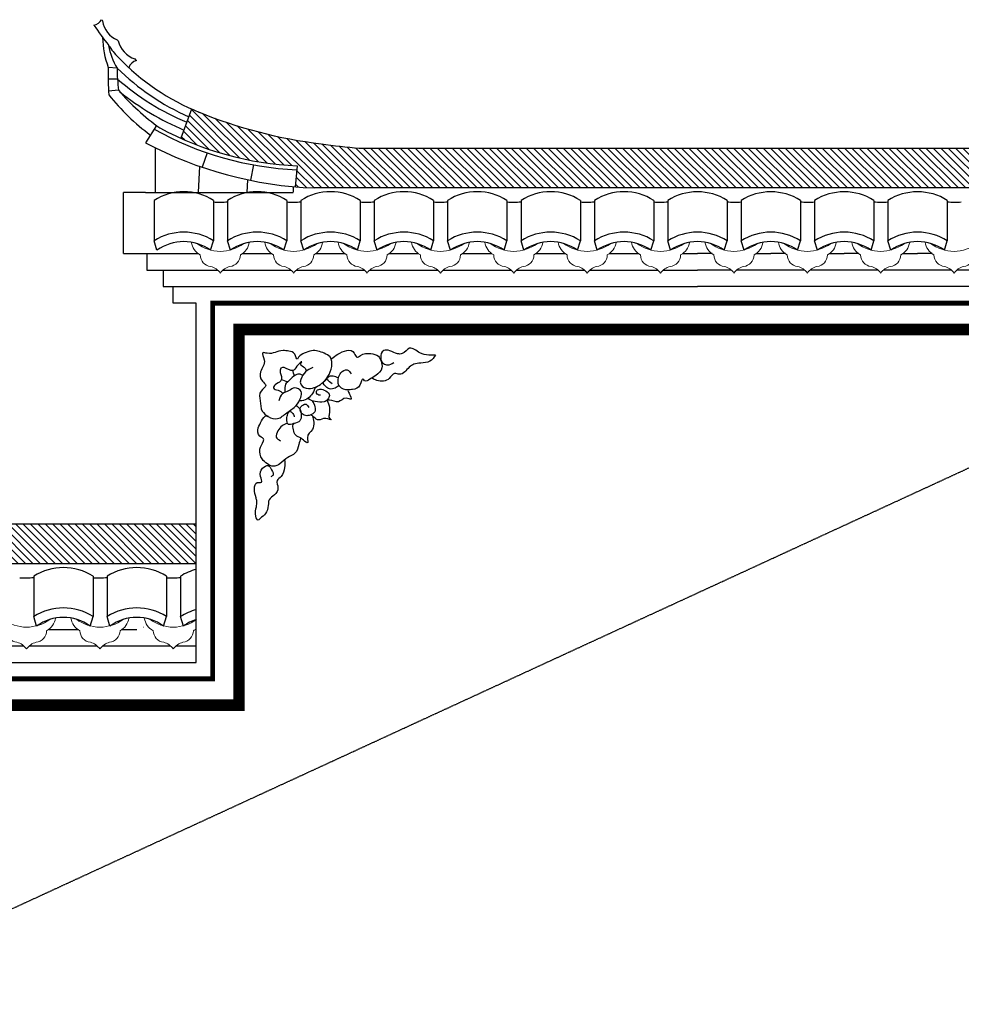
# Model space of a CAD drawing. Extents: x -101158 to 161905, y -149058 to 205723.
# Drawn here: x 72081 to 74936, y -121483 to -118496 of the extents above; entities that cross this region are included whole.
import ezdxf

# ---------------------------------------------------------------- set-up
doc = ezdxf.new("R2010")
doc.units = 0
doc.header["$LTSCALE"] = 10
doc.header["$MEASUREMENT"] = 0
doc.linetypes.add('DASH', pattern=[0.35, 0.25, -0.1])
doc.layers.add('面积指标', color=1, linetype='Continuous', lineweight=13)

# ---------------------------------------------------------------- blocks, each defined once
blk = doc.blocks.new('ERQ34')
for points in [[(55250.62036083264, -75533.26082102378), (55233.66725179046, -75543.49984970436), (55222.93140564471, -75561.0622606476), (55221.69713622511, -75570.09990169742), (55235.54249852522, -75581.70542774355), (55254.25959921454, -75580.4179761554), (55268.30272844389, -75573.2632151497), (55275.6218185921, -75567.05164782483), (55285.76260729916, -75554.75760911725), (55294.82274306255, -75531.24182479543), (55291.16230894492, -75508.84136311233), (55277.40523657231, -75500.23403973339), (55247.97347679338, -75494.32720987019), (55230.88793834589, -75500.0689327961), (55217.66059864574, -75509.45083278549), (55214.79476061867, -75514.0342010952), (55208.44507239627, -75502.21351691119), (55194.73214586346, -75495.10529801369), (55181.1957928297, -75493.99348306262), (55162.56697976952, -75498.2791397658), (55144.62151638713, -75500.29462447076), (55134.08343078935, -75499.09674696345), (55137.56728504717, -75515.5008032977), (55128.63958099946, -75543.51389092876), (55133.02750834115, -75565.14328752842), (55140.83218762033, -75575.4218366571), (55129.96390975767, -75588.48694428988), (55127.62780440188, -75611.05953596672), (55132.83151083749, -75634.91606630954), (55146.72101492338, -75648.02069299528), (55168.6129652044, -75652.6435817591), (55189.97518458557, -75639.2772534322), (55211.97660549671, -75622.14165105898), (55222.66830986391, -75603.08013947848), (55223.77014758353, -75589.54519511579), (55208.51394237318, -75580.9809061622), (55195.19831097055, -75587.36459719963), (55179.65605297917, -75594.56239646036), (55171.14683518389, -75611.31070546627)], [(55295.02050362016, -75512.48153633522), (55308.97534291716, -75502.32857265754), (55347.3073080402, -75499.87372276885), (55353.44258856642, -75509.3041830549), (55361.57746417412, -75505.31975088039), (55386.20281848267, -75500.86197045865), (55403.64150797265, -75507.11305927223), (55409.99119619745, -75518.93374345863), (55411.93177407726, -75533.88172729505), (55397.47016265557, -75552.30127076403), (55383.47118157158, -75560.95513381051), (55371.56639715368, -75564.29759159355), (55367.7082024748, -75560.65741837188), (55360.60982935871, -75574.36449655434), (55343.65672668814, -75584.6035266337), (55332.43529371695, -75585.67581868762), (55314.22496285037, -75578.69669292873), (55310.23433646186, -75570.55921639416), (55310.6086768805, -75557.79533327918), (55316.25205893622, -75545.6303901484), (55331.06682317537, -75539.20366468444), (55340.3264912058, -75547.94008120318)], [(55537.10858190043, -75504.78230637478), (55521.3456028049, -75504.48459092769), (55500.18115034574, -75499.09063220043), (55476.61349196977, -75488.5143676283), (55458.97703555298, -75501.02356586892), (55448.48309810175, -75501.32479040363), (55430.27276723878, -75494.34566463868), (55416.00892274513, -75494.00492104983), (55408.99883548319, -75510.71019808186), (55415.39266955505, -75524.02998674243), (55425.24740140058, -75527.49803241948), (55439.33467241329, -75521.84237204619)], [(55235.84973837202, -75541.18664712015), (55231.90325377651, -75534.54827121316), (55222.6435857437, -75525.81185469683), (55224.73778239894, -75520.50044944182), (55213.78121460276, -75530.56735440623), (55204.32378194629, -75540.59122251556), (55193.74155456875, -75537.89424436982), (55176.39114863707, -75534.64135682225), (55174.29695428255, -75539.95275965112), (55177.86909617556, -75559.3550210968), (55175.77490181859, -75564.66642391362), (55162.54756211243, -75574.04832390662), (55158.99837033916, -75580.90186037759), (55169.66888764782, -75586.59704119898), (55175.75371245571, -75589.42311875726), (55181.88268133927, -75593.7482945182)], [(55537.10858190043, -75504.78230637478), (55524.01367391235, -75518.66150967464), (55502.3865893429, -75523.03322510191), (55486.71189787173, -75525.73371476986), (55475.66704245119, -75532.80241461925), (55452.89398016583, -75549.20998003994), (55441.58425725146, -75547.28406942547), (55429.17269664283, -75558.89310316044), (55400.04994612904, -75563.47998440074), (55388.65193559753, -75558.55586866885)], [(55207.71934858211, -75553.99707372759), (55204.27963380215, -75539.09212047115)], [(55192.35366407777, -75567.19127694203), (55177.18574472763, -75561.62518681504)], [(55227.93558210436, -75552.66658771891), (55221.07911768881, -75549.11247948924), (55210.62932608701, -75550.91280850052), (55195.26364388577, -75564.10700927196), (55187.26119998169, -75572.5887447581), (55185.47601259519, -75588.39386112025), (55185.56430252751, -75591.39206378741)], [(55311.86590100684, -75575.01348527928), (55303.04767164808, -75581.2680856247), (55289.59961261029, -75583.1544771874), (55281.9715068133, -75578.87233201243), (55275.66596267738, -75568.55074602267), (55282.94091104945, -75560.84007806296)], [(55310.6086768805, -75557.79533327918), (55298.48317081219, -75553.64228507857), (55288.7608706727, -75554.67154272042), (55283.66840658025, -75560.06901053528)], [(55296.01463604625, -75571.71757100555), (55283.71255243089, -75561.56811500827)], [(55257.21372717755, -75578.8328105165), (55250.15949813226, -75594.03898690647), (55239.9745676539, -75604.8339249744), (55225.15980341954, -75611.26065043356), (55220.66240314823, -75611.38974740793)], [(55268.28153907737, -75598.01990998973), (55262.24085605042, -75596.69293307107), (55259.02186697366, -75589.28348963885), (55267.11260080281, -75583.79995682713), (55280.7372414706, -75587.9099768932), (55289.3135580531, -75598.91655913024), (55285.80851850326, -75607.26920147898), (55276.99028913851, -75613.5238018232), (55255.9582683914, -75612.62714640636), (55243.06112501736, -75607.74606509981), (55239.20293034454, -75604.10589186968)], [(55332.47943549068, -75587.17491932966), (55336.47006594406, -75595.31239971201), (55339.82148673408, -75607.21914644624), (55328.51176382697, -75605.29323582936), (55310.74287800126, -75613.30512832617), (55289.62256732306, -75609.41027023371), (55283.62603421762, -75609.5824016274)], [(55249.14594805631, -75610.57213637453), (55255.58392798002, -75625.39102951411), (55255.16544172039, -75636.65580814166), (55244.89222360194, -75644.452541103), (55233.67079062472, -75645.52483316057), (55223.72777114758, -75639.05858237094), (55221.87548319772, -75627.10880120896), (55227.69544281734, -75620.94026586763), (55235.14697105044, -75619.22600325798), (55241.36422756318, -75626.54938412912)], [(55284.39767152095, -75610.31043474059), (55289.3806586201, -75626.67145665313), (55289.09460813499, -75642.43354243165), (55289.35946925359, -75651.42815149797), (55293.21766799851, -75655.06832856385), (55281.1363060167, -75652.41437855744), (55264.73411901593, -75655.88593575908), (55253.29196670831, -75649.46271938272), (55247.11885196808, -75643.63843915245)], [(55211.97660549671, -75622.14165105898), (55220.46463622382, -75630.15003446455), (55223.86020285244, -75643.55588568379), (55220.53173678481, -75657.90493198624), (55205.71697431942, -75664.33166371929), (55193.76804811815, -75666.17502086514), (55190.37248147988, -75652.76916964586), (55192.29010057725, -75641.46135659779), (55195.88343184161, -75636.10692319862), (55204.2831749359, -75641.11710149038), (55207.50216170353, -75648.52654736441)], [(55221.7236297721, -75698.38067819514), (55218.39516370085, -75712.72972449879), (55209.09997654586, -75733.44413048215), (55192.29363534305, -75743.48633621709), (55173.9738315432, -75758.26570402857), (55158.38742770242, -75763.96439881272), (55144.71864295536, -75758.35528055484), (55132.37241755545, -75746.70672392394), (55127.212852902, -75724.34929421714), (55135.63378307054, -75704.60278009865), (55136.31713274225, -75702.33260809438), (55127.05746471546, -75693.59619157924), (55123.48532052534, -75674.19393257296), (55131.2670450833, -75658.21668866137), (55142.90696432741, -75645.87961796901), (55146.67687314, -75646.5215923629)], [(55250.20540933398, -75646.55057927541), (55252.87348044145, -75660.72749801751), (55249.63330429649, -75678.07474699678), (55238.21410439486, -75697.90732611094), (55237.79561813882, -75709.17210473728), (55234.75320661757, -75707.75906909571), (55223.22276667109, -75698.33764761398), (55211.00897068131, -75691.18639673776), (55205.38677798848, -75678.59464502489), (55205.03362286789, -75666.60182944841), (55207.21610715234, -75664.2886293036)], [(55191.45312805197, -75663.99091386131), (55178.86499394787, -75669.60354364864), (55169.45170307473, -75681.12651239037), (55165.39574554236, -75696.24663005982), (55175.3829091084, -75704.21197904125)], [(55185.74618019262, -75750.4259390909), (55184.73263418151, -75766.95909239713), (55177.08334132836, -75787.43363962641), (55167.62590867429, -75797.45750772848), (55169.46386456899, -75814.10141898227), (55161.10141230869, -75830.65290748436), (55148.68985168801, -75842.26194123141), (55146.81637844245, -75855.06885874883), (55140.62207664488, -75874.00127092157), (55127.4830245703, -75886.38137602722), (55122.92714639077, -75889.70549861799), (55118.16487863528, -75880.83998512848), (55119.00184708848, -75858.31042402922), (55120.14782887772, -75846.27457787277), (55118.38383085893, -75837.32299938644), (55114.76754488782, -75816.42163974051), (55121.0942783963, -75801.98653088181), (55130.81657446609, -75800.95726940663), (55128.92014473765, -75787.5083876026), (55133.61531193576, -75768.61900356923), (55146.93094156702, -75762.23530625548), (55154.73562261761, -75772.51386166047), (55158.08704340041, -75784.42060840191), (55152.95043522625, -75788.31897802258)]]:
    blk.add_spline(points, degree=3)
blk = doc.blocks.new('6789')
at = {"layer": '面积指标', "color": 251}
for centre, radius, start, end in [((75489.727268619, 22943.33111763448), 52.02075110024977, 188.2468038567952, 241.8704597365102), ((75529.27410907859, 23035.2311004058), 127.2792206135785, 234.0894522078754, 268.580306795229), ((75522.96722377765, 23035.2311004058), 127.2792206135785, 271.4196932043801, 305.4593623712684), ((75562.51406423724, 22943.33111763448), 52.02075110024977, 298.1295402630633, 351.5330209176487), ((75500.86819204442, 22897.90455303718), 35.66980601787477, 180.7223620929553, 263.9508155691012), ((75551.37314081182, 22897.90455303718), 35.66980601787477, 276.0491844310297, 359.2776379070488), ((75483.59674541366, 22812.24349590734), 51.97701508605585, 35.10203049850847, 74.93169386881458), ((75568.64458744258, 22812.24349590734), 51.97701508605585, 105.0683061310775, 144.8979695012372)]:
    blk.add_arc(centre, radius, start, end, dxfattribs=at)

msp = doc.modelspace()

# ---------------------------------------------------------------- hatches: boundary and pattern name
h = msp.add_hatch()
h.set_pattern_fill('ANSI31', color=251, scale=10, angle=90)
h.set_pattern_definition([(135, (72569.6605729481, -119006.6612394653), (-11.22532015133644, -11.22532015133644), [])])
h.paths.add_polyline_path([(75261.30288458415, -118885.6618166532), (73110.32580353599, -118885.6618166533, -0.016350593930483), (72994.84871712863, -118872.575351432, -0.06634695929132574), (72625.79904055677, -118777.2570159215, -0.00910157146151109), (72601.98005546634, -118767.123752195), (72569.6605729481, -118855.9208006214, 0.09513212163020551), (72921.60470874897, -118939.3513908549), (72916.07071258109, -119003.0544904761, 0.01205379798968922), (72973.65945164723, -119006.6612393912), (75375.65945147327, -119006.6612394653), (75375.65945147088, -118928.3824913755, -0.3355663611471958)])
h = msp.add_hatch()
h.set_pattern_fill('ANSI31', color=251, scale=10, angle=90)
h.set_pattern_definition([(135, (-35338.86793102909, -86683.58609274254), (-11.22532015133644, -11.22532015133644), [])])
h.paths.add_polyline_path([(72615.6594514705, -120025.6618166532), (71410.3258035361, -120025.6618166533, -0.01635059393028791), (71294.84871713011, -120012.5753514322, -0.06634695929600234), (70925.79904053328, -119917.257015912, -0.009101571452594005), (70901.98005546635, -119907.123752195), (70869.66057294811, -119995.9208006214, 0.09513212163020203), (71221.60470874899, -120079.3513908549), (71216.0707125811, -120143.0544904761, 0.01205379798971694), (71273.65945164737, -120146.6612393912), (72615.6594514705, -120146.6612393855)])

# ---------------------------------------------------------------- linework, layer by layer
for p, q in [((72376.00026021378, -118642.6955447764), (72349.1044014046, -118641.500450391)), ((72376.00026021378, -118642.6955447764), (72349.10440140728, -118641.5004503728)), ((72377.08768652401, -118676.239565511), (72348.4904002926, -118676.6873052316)), ((72380.15945146883, -118710.1810663094), (72350.14707058993, -118712.4911645247)), ((73110.32580353598, -118885.6618166533), (75261.30288457588, -118885.6618166532)), ((72395.65945147052, -119205.6618166533), (72465.65945147052, -119205.6618166533)), ((72465.65945147052, -119205.6618166533), (72465.65945147052, -119255.6618166533)), ((72465.65945147052, -119255.6618166533), (72515.65945147052, -119255.6618166533)), ((72515.65945147052, -119255.6618166533), (72515.65945147052, -119305.6618166533)), ((72545.65945147052, -119355.6618166533), (72545.65945147052, -119305.6618166533)), ((72615.65945147052, -119355.6618166533), (72545.65945147052, -119355.6618166533)), ((72615.6594514705, -120445.6618166533), (72615.6594514705, -119355.6618166533)), ((71410.32580353599, -120025.6618166533), (72615.6594514705, -120025.6618166532))]:
    msp.add_line(p, q)
at = {"color": 0}
for p, q in [((72601.98005546634, -118767.123752195), (72569.6605729481, -118855.9208006214)), ((72495.14801605283, -118816.6880183743), (72462.51682648835, -118869.9700539661)), ((72492.73691436484, -119019.9700539661), (72492.73691436484, -118885.3214023959)), ((72649.1633191473, -118900.166114652), (72634.31882890621, -118943.8204044795)), ((72626.08994199014, -118940.9887845448), (72622.15945147052, -119019.1612393844)), ((72789.99910785128, -118936.7252409568), (72780.47923636301, -118983.4044798375)), ((72921.60470874897, -118939.3513908549), (72916.07071258109, -119003.0544904761)), ((72771.77900584838, -118981.5964700516), (72769.64428263214, -119019.9700539673)), ((72395.65945147011, -119030.3419702999), (72395.65945147011, -119019.9700539659)), ((72462.51682648835, -119019.9700539661), (72395.65945147052, -119019.9700539659)), ((72395.65945147011, -119205.6618166533), (72395.65945147011, -119019.9700539659)), ((72462.51682648835, -119019.9700539661), (72395.65945147052, -119019.9700539659)), ((72462.51682648812, -119019.9700539661), (72909.36382336849, -119019.9700539678)), ((72462.51682648812, -119019.9700539661), (72685.01682648277, -119019.9700539668)), ((72909.36382336849, -119002.4528382879), (72909.36382336849, -119019.7078614339)), ((75375.659451476, -119006.6612394653), (72973.65945164749, -119006.6612393912)), ((72395.65945147052, -119205.6618166533), (72395.65945147046, -119184.392199421)), ((72395.65945147052, -119205.6618166533), (72395.65945147046, -119184.392199421)), ((72395.65945147052, -119205.6618166533), (72621.50389668279, -119205.6618166532)), ((72756.17710358789, -119205.6618166532), (72844.00389668526, -119205.6618166532)), ((72978.6771035904, -119205.6618166532), (73066.50389668526, -119205.6618166532)), ((73201.17710359045, -119205.6618166532), (73289.0038966852, -119205.6618166531)), ((73423.67710359051, -119205.6618166531), (73511.50389668514, -119205.6618166531)), ((73646.17710359057, -119205.6618166531), (73734.00389668508, -119205.6618166531)), ((73868.67710359057, -119205.6618166531), (73956.50389668508, -119205.6618166531)), ((74091.17710359057, -119205.6618166531), (74135.65945147054, -119205.6618166531)), ((74180.1417993505, -119205.6618166531), (74135.65945147054, -119205.6618166531)), ((74313.67710359127, -119205.6618166531), (74358.15945147123, -119205.6618166531)), ((74402.6417993512, -119205.6618166531), (74358.15945147123, -119205.6618166531)), ((74536.17710359157, -119205.661816653), (74580.65945147154, -119205.6618166529)), ((74625.1417993515, -119205.661816653), (74580.65945147154, -119205.6618166529)), ((74758.67710356931, -119205.661816653), (74803.15945144928, -119205.6618166529)), ((74847.64179932924, -119205.661816653), (74803.15945144928, -119205.6618166529)), ((72615.6594514705, -120146.6612393855), (71273.6594516475, -120146.6612393912)), ((72168.67710359058, -120345.6618166531), (72256.5038966851, -120345.6618166531)), ((72391.17710359058, -120345.6618166531), (72435.65945147055, -120345.6618166531))]:
    msp.add_line(p, q, dxfattribs=at)
at = {"color": 251}
for p, q in [((72496.88914706523, -119195.4477148635), (72488.2075930027, -119166.6063991551)), ((72659.42975586501, -119195.4477148635), (72668.11130992777, -119166.6063991551)), ((72719.38914706779, -119195.4477148635), (72710.70759300527, -119166.6063991551)), ((72881.92975586758, -119195.4477148635), (72890.61130993033, -119166.6063991551)), ((72941.8891470703, -119195.4477148635), (72933.20759300777, -119166.6063991551)), ((73104.42975587008, -119195.4477148635), (73113.11130993284, -119166.6063991551)), ((73164.3891470703, -119195.4477148635), (73155.70759300777, -119166.6063991551)), ((73326.92975587008, -119195.4477148635), (73335.61130993284, -119166.6063991551)), ((73386.8891470703, -119195.4477148635), (73378.20759300777, -119166.6063991551)), ((73549.42975587008, -119195.4477148635), (73558.11130993284, -119166.6063991551)), ((73609.3891470703, -119195.4477148635), (73600.70759300777, -119166.6063991551)), ((73771.92975587008, -119195.4477148635), (73780.61130993284, -119166.6063991551)), ((73831.8891470703, -119195.4477148635), (73823.20759300777, -119166.6063991551)), ((73994.42975587008, -119195.4477148635), (74003.11130993284, -119166.6063991551)), ((74054.3891470703, -119195.4477148635), (74045.70759300777, -119166.6063991551)), ((74216.92975587078, -119195.4477148635), (74225.6113099333, -119166.6063991551)), ((74276.889147071, -119195.4477148635), (74268.20759300824, -119166.6063991551)), ((74276.889147071, -119195.4477148635), (74268.20759300847, -119166.6063991551)), ((74439.42975587148, -119195.4477148635), (74448.111309934, -119166.6063991551)), ((74499.38914704873, -119195.4477148635), (74490.70759298597, -119166.6063991551)), ((74499.38914704873, -119195.4477148635), (74490.7075929862, -119166.6063991551)), ((74661.92975584921, -119195.4477148635), (74670.61130991174, -119166.6063991551)), ((74721.88914702646, -119195.4477148635), (74713.2075929637, -119166.6063991551)), ((74721.88914702646, -119195.4477148635), (74713.20759296394, -119166.6063991551)), ((74884.42975582695, -119195.4477148635), (74893.11130988947, -119166.6063991551)), ((72131.88914707031, -120335.4477148635), (72123.20759300778, -120306.6063991551)), ((72294.4297558701, -120335.4477148635), (72303.11130993285, -120306.6063991551)), ((72354.38914707031, -120335.4477148635), (72345.70759300778, -120306.6063991551)), ((72516.9297558701, -120335.4477148635), (72525.61130993285, -120306.6063991551)), ((72576.88914707031, -120335.4477148635), (72568.20759300778, -120306.6063991551))]:
    msp.add_line(p, q, dxfattribs=at)
for points in [[(72488.20759300294, -119044.1315923727), (72488.20759300294, -119166.6063991563), (72488.2075930027, -119166.6063991551)], [(72668.111309928, -119044.1315923727), (72668.111309928, -119166.6063991554)], [(72710.7075930055, -119044.1315923727), (72710.7075930055, -119166.6063991563), (72710.70759300527, -119166.6063991551)], [(72890.61130993057, -119044.1315923727), (72890.61130993057, -119166.6063991554)], [(72933.207593008, -119044.1315923727), (72933.207593008, -119166.6063991563), (72933.20759300777, -119166.6063991551)], [(73113.11130993307, -119044.1315923727), (73113.11130993307, -119166.6063991554)], [(73155.707593008, -119044.1315923727), (73155.707593008, -119166.6063991563), (73155.70759300777, -119166.6063991551)], [(73335.61130993307, -119044.1315923727), (73335.61130993307, -119166.6063991554)], [(73378.207593008, -119044.1315923727), (73378.207593008, -119166.6063991563), (73378.20759300777, -119166.6063991551)], [(73558.11130993307, -119044.1315923727), (73558.11130993307, -119166.6063991554)], [(73600.707593008, -119044.1315923727), (73600.707593008, -119166.6063991563), (73600.70759300777, -119166.6063991551)], [(73780.61130993307, -119044.1315923727), (73780.61130993307, -119166.6063991554)], [(73823.207593008, -119044.1315923727), (73823.207593008, -119166.6063991563), (73823.20759300777, -119166.6063991551)], [(74003.11130993307, -119044.1315923727), (74003.11130993307, -119166.6063991554)], [(74045.707593008, -119044.1315923727), (74045.707593008, -119166.6063991563), (74045.70759300777, -119166.6063991551)], [(74225.61130993307, -119044.1315923727), (74225.61130993307, -119166.6063991563), (74225.6113099333, -119166.6063991551)], [(74268.207593008, -119044.1315923727), (74268.207593008, -119166.6063991554)], [(74268.2075930087, -119044.1315923727), (74268.2075930087, -119166.6063991563), (74268.20759300847, -119166.6063991551)], [(74448.11130993377, -119044.1315923727), (74448.11130993377, -119166.6063991563), (74448.111309934, -119166.6063991551)], [(74490.70759298574, -119044.1315923727), (74490.70759298574, -119166.6063991554)], [(74490.70759298644, -119044.1315923727), (74490.70759298644, -119166.6063991563), (74490.7075929862, -119166.6063991551)], [(74670.6113099115, -119044.1315923727), (74670.6113099115, -119166.6063991563), (74670.61130991174, -119166.6063991551)], [(74713.20759296347, -119044.1315923727), (74713.20759296347, -119166.6063991554)], [(74713.20759296417, -119044.1315923727), (74713.20759296417, -119166.6063991563), (74713.20759296394, -119166.6063991551)], [(74893.11130988924, -119044.1315923727), (74893.11130988924, -119166.6063991563), (74893.11130988947, -119166.6063991551)], [(72123.20759300802, -120184.1315923727), (72123.20759300802, -120306.6063991563), (72123.20759300778, -120306.6063991551)], [(72303.11130993308, -120184.1315923727), (72303.11130993308, -120306.6063991554)], [(72345.70759300802, -120184.1315923727), (72345.70759300802, -120306.6063991563), (72345.70759300778, -120306.6063991551)], [(72525.61130993308, -120184.1315923727), (72525.61130993308, -120306.6063991554)], [(72568.20759300802, -120184.1315923727), (72568.20759300802, -120306.6063991563), (72568.20759300778, -120306.6063991551)]]:
    msp.add_lwpolyline(points, dxfattribs=at)
for points in [[(72756.17710358783, -119205.6618166533), (72844.00389668538, -119205.6618166533)], [(72978.67710359034, -119205.6618166533), (73066.50389668538, -119205.6618166533)], [(73201.17710359034, -119205.6618166533), (73289.00389668538, -119205.6618166533)], [(73423.67710359034, -119205.6618166533), (73511.50389668538, -119205.6618166533)], [(73646.17710359034, -119205.6618166533), (73734.00389668538, -119205.6618166533)], [(73868.67710359034, -119205.6618166533), (73956.50389668538, -119205.6618166533)], [(74091.17710359034, -119205.6618166533), (74135.65945147054, -119205.6618166533)], [(74180.14179935073, -119205.6618166533), (74135.65945147054, -119205.6618166533)], [(74313.67710359104, -119205.6618166533), (74358.15945147123, -119205.6618166533)], [(74402.64179935143, -119205.6618166533), (74358.15945147123, -119205.6618166533)], [(74536.17710359134, -119205.6618166531), (74580.65945147154, -119205.6618166531)], [(74625.14179935174, -119205.6618166531), (74580.65945147154, -119205.6618166531)], [(74758.67710356908, -119205.6618166531), (74803.15945144928, -119205.6618166531)], [(74847.64179932947, -119205.6618166531), (74803.15945144928, -119205.6618166531)], [(72465.65945147052, -119255.6618166533), (72680.36716690725, -119255.6618166533)], [(72697.31383336337, -119255.6618166533), (72902.86716690975, -119255.6618166533)], [(72919.81383336587, -119255.6618166533), (73125.36716690975, -119255.6618166533)], [(73142.31383336587, -119255.6618166533), (73347.86716690975, -119255.6618166533)], [(73364.81383336587, -119255.6618166533), (73570.36716690975, -119255.6618166533)], [(73587.31383336587, -119255.6618166533), (73792.86716690975, -119255.6618166533)], [(73809.81383336587, -119255.6618166533), (74015.36716690975, -119255.6618166533)], [(74032.31383336587, -119255.6618166533), (74135.65945147054, -119255.6618166533)], [(74239.0050695752, -119255.6618166533), (74135.65945147054, -119255.6618166533)], [(74460.36716688782, -119255.6618166531), (74254.81383336647, -119255.6618166531)], [(74682.86716688826, -119255.6618166531), (74477.3138333669, -119255.6618166531)], [(74905.367166866, -119255.6618166531), (74699.81383334464, -119255.6618166531)], [(75127.86716684373, -119255.6618166531), (74922.31383332238, -119255.6618166531)], [(72515.65945147052, -119305.6618166533), (74135.65945147054, -119305.6618166533)], [(78235.65945147055, -119305.6618166533), (74135.65945147054, -119305.6618166533)], [(72168.67710359035, -120345.6618166533), (72256.50389668539, -120345.6618166533)], [(72391.17710359035, -120345.6618166533), (72435.65945147055, -120345.6618166533)], [(71887.31383336589, -120395.6618166533), (72092.86716690977, -120395.6618166533)], [(72109.81383336589, -120395.6618166533), (72315.36716690977, -120395.6618166533)], [(72332.31383336589, -120395.6618166533), (72537.86716690977, -120395.6618166533)], [(72554.81383336589, -120395.6618166533), (72615.65945147052, -120395.6618166533)], [(70815.65945147054, -120445.6618166533), (72615.65945147052, -120445.6618166533)]]:
    msp.add_lwpolyline(points)
for points, const_width in [([(70185.65945147055, -143023.6238352877), (70185.65945147055, -123045.6618166533), (70095.65945147055, -123045.6618166533), (70095.65945147055, -122955.6618166534), (70005.65945147055, -122955.6618166534), (70005.65945147055, -122865.6618166534), (69915.65945147055, -122865.6618166534), (69915.65945147055, -122685.6618166534), (69825.65945147055, -122685.6618166534), (69825.65945147055, -122595.6618166534), (69735.65945147055, -122595.6618166534), (69735.65945147055, -122505.6618166534), (69645.65945147055, -122505.6618166534), (69645.65945147055, -122415.6618166534), (69555.65945147055, -122415.6618166534), (69555.65945147055, -121415.6618166534), (70985.65945147055, -121415.6618166534), (70985.65945147055, -120495.6618166534), (72665.66168627024, -120495.6618166534), (72665.65945147043, -119395.6617150716), (72665.65945147054, -119355.6618166534), (75375.65945147217, -119355.6618166942)], 15), ([(70265.65945147055, -143023.6238352877), (70265.65945147055, -122965.6618166533), (70175.65945147055, -122965.6618166533), (70175.65945147055, -122875.6618166534), (70085.65945147055, -122875.6618166534), (70085.65945147055, -122785.6618166534), (69995.65945147055, -122785.6618166534), (69995.65945147055, -122605.6618166534), (69905.65945147055, -122605.6618166534), (69905.65945147055, -122515.6618166534), (69815.65945147055, -122515.6618166534), (69815.65945147055, -122425.6618166534), (69725.65945147055, -122425.6618166534), (69725.65945147055, -122335.6618166534), (69635.65945147055, -122335.6618166534), (69635.65945147055, -121495.6618166534), (71065.65945147055, -121495.6618166534), (71065.65945147055, -120575.6618166534), (72745.66184880128, -120575.6618166534), (72745.65953273624, -119435.6618166534), (75375.65945147096, -119435.661816693)], 35)]:
    msp.add_lwpolyline(points, dxfattribs=dict(const_width=const_width))
at = {"linetype": 'DASH'}
msp.add_lwpolyline([(69505.65945147054, -122369.3269602877), (75375.65945147054, -119663.6238352877), (81245.65945147054, -122369.3269602877)], dxfattribs=at)
at = {"color": 0}
for centre, radius, start, end in [((72299.13650205142, -118478.602544013), 34.57193636253147, 281.0364168228243, 329.6287101358557), ((73075.91292993182, -118001.3314651665), 924.3770016751906, 213.5747921542113, 218.2914855682163), ((73083.07914541125, -117961.4951888191), 924.3770016751906, 215.3325634788149, 215.6118593189146), ((72406.3489508326, -118488.0561889541), 75.67925194030511, 188.8902522590343, 246.8824263491645), ((73083.07914541125, -117961.4951888191), 924.3770016751906, 220.1608192952093, 220.3922956231036), ((72458.91847044181, -118537.5278190428), 83.10854603849795, 196.0516571786303, 249.3556539780072), ((72892.20479126203, -118117.9898413361), 711.0592320578389, 223.7727553726904, 247.9966737029939), ((72934.50524634453, -118667.5122345169), 586.0866674100998, 177.4301121975441, 185.5433273322811), ((72442.9473259262, -118652.7390841417), 33.52424068595096, 104.3774904423761, 160.848479527405), ((73083.07914541125, -117961.4951888191), 924.3770016751906, 225.0150155350966, 225.4520277575039), ((72960.71605897885, -118640.5299307399), 584.7198091476221, 180.2122056180988, 186.8412501038053), ((72892.20479126203, -118117.9898413361), 736.0592320578389, 225.4679274440062, 246.0499172510786), ((72893.10769078, -118083.2703660487), 786.0592320578389, 228.9692081261469, 247.10658236584), ((72860.15238819997, -118324.0597741541), 647.4008283966244, 218.1672824639691, 233.7322115441296), ((72906.26267457385, -118257.50823034), 694.0441612728328, 220.7095554029966, 234.7277253434665), ((72893.10769078, -118083.2703660487), 811.0592320578389, 231.1275802440146, 247.1958411582415), ((72962.89767161901, -117981.1238994289), 971.1167989912138, 240.7285522874595, 267.5015964604681), ((72962.89767161901, -117981.1238994289), 959.1167989912138, 241.5157297124273, 267.532475705511), ((73019.65945147029, -117810.6207494933), 1196.924748452781, 242.2588118992626, 267.7974763384399)]:
    msp.add_arc(centre, radius, start, end, dxfattribs=at)
for centre, radius, start, end in [((72624.32935182952, -118542.057168907), 292.639265245788, 181.5050234818197, 199.8656177527626), ((72523.84023374038, -118548.2996209782), 175.4059525912822, 188.4359004834384, 212.5582590048742), ((72568.06290145514, -118430.6846560852), 260.6822348490994, 213.3597209443725, 223.4315828672274), ((73167.90903772308, -117440.4324269585), 1442.561343819944, 247.7898657097996, 263.1097793800162), ((73252.62535552586, -117113.9500673516), 1777.417138746608, 261.661054246614, 265.4080004673755)]:
    msp.add_arc(centre, radius, start, end)
at = {"color": 251}
for centre, radius, start, end in [((72578.15945146547, -119186.9266789441), 168.7654395598065, 57.79167073942685, 122.2083292605732), ((72800.65945146803, -119186.9266789441), 168.7654395598065, 57.79167073942685, 122.2083292605732), ((73023.15945147054, -119186.9266789441), 168.7654395598065, 57.79167073942685, 122.2083292605732), ((73245.65945147054, -119186.9266789441), 168.7654395598065, 57.79167073942685, 122.2083292605732), ((73468.15945147054, -119186.9266789441), 168.7654395598065, 57.79167073942685, 122.2083292605732), ((73690.65945147054, -119186.9266789441), 168.7654395598065, 57.79167073942685, 122.2083292605732), ((73913.15945147054, -119186.9266789441), 168.7654395598065, 57.79167073942685, 122.2083292605732), ((74135.65945147054, -119186.9266789441), 168.7654395598065, 90, 122.2083292605732), ((74135.65945147054, -119186.9266789441), 168.7654395598065, 57.79167073942685, 90), ((74358.15945147123, -119186.9266789441), 168.7654395598065, 90, 122.2083292605725), ((74358.15945147123, -119186.9266789441), 168.7654395598065, 57.79167073942752, 90), ((74580.65945144897, -119186.9266789441), 168.7654395598065, 90, 122.2083292605723), ((74580.65945144897, -119186.9266789441), 168.7654395598065, 57.79167073942772, 90), ((74803.1594514267, -119186.9266789441), 168.7654395598065, 90, 122.2083292605736), ((74803.1594514267, -119186.9266789441), 168.7654395598065, 57.79167073942634, 90), ((72685.90272452345, -118849.5532355108), 200.1498447213274, 264.9002199013941, 277.1190548662369), ((72908.40272452601, -118849.5532355108), 200.1498447213274, 264.9002199013941, 277.1190548662369), ((73130.90272452851, -118849.5532355108), 200.1498447213274, 264.9002199013941, 277.1190548662369), ((73353.40272452851, -118849.5532355108), 200.1498447213274, 264.9002199013941, 277.1190548662369), ((73575.90272452851, -118849.5532355108), 200.1498447213274, 264.9002199013941, 277.1190548662369), ((73798.40272452851, -118849.5532355108), 200.1498447213274, 264.9002199013941, 277.1190548662369), ((74020.90272452851, -118849.5532355108), 200.1498447213274, 264.9002199013941, 277.1190548662369), ((74020.90272452851, -118849.5532355108), 200.1498447213274, 264.9002199013941, 277.1190548662369), ((74250.41617841256, -118849.5532355108), 200.1498447213274, 262.8809451337631, 275.0997800986059), ((74250.41617841256, -118849.5532355108), 200.1498447213274, 262.8809451337631, 275.0997800986059), ((74472.9161783903, -118849.5532355108), 200.1498447213274, 262.8809451337633, 275.0997800986054), ((74472.9161783903, -118849.5532355108), 200.1498447213274, 262.8809451337633, 275.0997800986054), ((74695.41617836803, -118849.5532355108), 200.1498447213274, 262.8809451337617, 275.0997800986054), ((74695.41617836803, -118849.5532355108), 200.1498447213274, 262.8809451337617, 275.0997800986054), ((74917.91617834577, -118849.5532355108), 200.1498447213274, 262.8809451337617, 275.0997800986054), ((74917.91617834577, -118849.5532355108), 200.1498447213274, 262.8809451337617, 275.0997800986054), ((72578.15945146524, -119309.4014857266), 168.7654395598065, 57.79167074312777, 122.2083292568723), ((72800.6594514678, -119309.4014857266), 168.7654395598065, 57.79167073942685, 122.2083292605732), ((73023.1594514703, -119309.4014857266), 168.7654395598065, 57.79167073942685, 122.2083292605732), ((73245.6594514703, -119309.4014857266), 168.7654395598065, 57.79167073942685, 122.2083292605732), ((73468.1594514703, -119309.4014857266), 168.7654395598065, 57.79167073942685, 122.2083292605732), ((73690.6594514703, -119309.4014857266), 168.7654395598065, 57.79167073942685, 122.2083292605732), ((73913.1594514703, -119309.4014857266), 168.7654395598065, 57.79167073942685, 122.2083292605732), ((74135.6594514703, -119309.4014857266), 168.7654395598065, 90, 122.2083292605732), ((74135.65945147077, -119309.4014857266), 168.7654395598065, 57.79167073942685, 90), ((74358.159451471, -119309.4014857266), 168.7654395598065, 90, 122.2083292605725), ((74358.15945147147, -119309.4014857266), 168.7654395598065, 57.79167073942752, 90), ((74580.65945144874, -119309.4014857266), 168.7654395598065, 90, 122.2083292605723), ((74580.6594514492, -119309.4014857266), 168.7654395598065, 57.79167073942772, 90), ((74803.15945142647, -119309.4014857266), 168.7654395598065, 90, 122.2083292605736), ((74803.15945142694, -119309.4014857266), 168.7654395598065, 57.79167073942634, 90), ((72578.15945146524, -119309.4014857266), 139.9654395598065, 54.50404262648017, 125.4959573735198), ((72800.6594514678, -119309.4014857266), 139.9654395598065, 54.50404262648017, 125.4959573735198), ((73023.1594514703, -119309.4014857266), 139.9654395598065, 54.50404262648017, 125.4959573735198), ((73245.6594514703, -119309.4014857266), 139.9654395598065, 54.50404262648017, 125.4959573735198), ((73468.1594514703, -119309.4014857266), 139.9654395598065, 54.50404262648017, 125.4959573735198), ((73690.6594514703, -119309.4014857266), 139.9654395598065, 54.50404262648017, 125.4959573735198), ((73913.1594514703, -119309.4014857266), 139.9654395598065, 54.50404262648017, 125.4959573735198), ((74135.6594514703, -119309.4014857266), 139.9654395598065, 90, 125.4959573735198), ((74135.65945147077, -119309.4014857266), 139.9654395598065, 54.50404262648017, 90), ((74358.159451471, -119309.4014857266), 139.9654395598065, 90, 125.4959573735198), ((74358.15945147147, -119309.4014857266), 139.9654395598065, 54.50404262648017, 90), ((74580.65945144874, -119309.4014857266), 139.9654395598065, 90, 125.4959573735198), ((74580.6594514492, -119309.4014857266), 139.9654395598065, 54.50404262648017, 90), ((74803.15945142647, -119309.4014857266), 139.9654395598065, 90, 125.4959573735198), ((74803.15945142694, -119309.4014857266), 139.9654395598065, 54.50404262648017, 90), ((72213.15945147055, -120326.9266789441), 168.7654395598065, 57.79167073942685, 122.2083292605732), ((72435.65945147055, -120326.9266789441), 168.7654395598065, 57.79167073942685, 122.2083292605732), ((72658.15945147055, -120326.9266789441), 168.7654395598065, 104.5857582315664, 122.2083292605732), ((72098.40272452853, -119989.5532355108), 200.1498447213274, 264.9002199013941, 277.1190548662369), ((72320.90272452853, -119989.5532355108), 200.1498447213274, 264.9002199013941, 277.1190548662369), ((72320.90272452853, -119989.5532355108), 200.1498447213274, 264.9002199013941, 277.1190548662369), ((72543.40272452853, -119989.5532355108), 200.1498447213274, 264.9002199013941, 277.1190548662369), ((72543.40272452853, -119989.5532355108), 200.1498447213274, 264.9002199013941, 277.1190548662369), ((72213.15945147032, -120449.4014857266), 168.7654395598065, 57.79167073942685, 122.2083292605732), ((72435.65945147032, -120449.4014857266), 168.7654395598065, 57.79167073942685, 122.2083292605732), ((72213.15945147032, -120449.4014857266), 139.9654395598065, 54.50404262648017, 125.4959573735198), ((72435.65945147032, -120449.4014857266), 139.9654395598065, 54.50404262648017, 125.4959573735198), ((72658.15945147032, -120449.4014857266), 168.7654395598065, 104.5857582315664, 122.2083292605732), ((72658.15945147032, -120449.4014857266), 139.9654395598065, 107.6767458205465, 125.4959573735198)]:
    msp.add_arc(centre, radius, start, end, dxfattribs=at)
at = {"layer": '面积指标', "color": 251}
for centre, radius, start, end in [((72509.9471023287, -120303.8446363377), 52.02075110024977, 188.246803856955, 241.8704597363768), ((72549.4939427883, -120211.9446535664), 127.2792206135785, 234.0894522078572, 268.5803067952289), ((72451.91702714779, -120211.9446535664), 127.2792206135785, 271.4196932047711, 271.6849256828175), ((72459.40187579331, -120211.9446535664), 127.2792206135785, 268.3150743163491, 268.5803067952289), ((72543.18705748736, -120211.9446535664), 127.2792206135785, 271.4196932047711, 305.4593623701105), ((72582.73389794695, -120303.8446363377), 52.02075110024977, 298.1295402636232, 309.2667096525666), ((72521.08802575413, -120349.271200935), 35.66980601787477, 180.7223620923509, 263.9508155691009), ((72571.59297452153, -120349.271200935), 35.66980601787477, 276.0491844308991, 359.2776379076491), ((72503.81657912336, -120434.9322580648), 51.97701508605585, 35.10203049831021, 74.93169386880399), ((72588.86442115229, -120434.9322580648), 51.97701508605585, 105.068306131196, 144.8979695016898)]:
    msp.add_arc(centre, radius, start, end, dxfattribs=at)

# ---------------------------------------------------------------- block references
for p in [(-2837.28016629281, -142107.1757539722), (-2614.780166290308, -142107.1757539722), (-2392.280166290308, -142107.1757539722), (-2169.780166290308, -142107.1757539722), (-1947.280166290308, -142107.1757539722), (-1724.780166290308, -142107.1757539722), (-1502.280166290308, -142107.1757539722), (-1279.780166289609, -142107.1757539722), (-1057.280166289303, -142107.175753972), (-834.7801663115679, -142107.175753972), (-612.2801663338323, -142107.175753972), (-3424.780166290293, -143247.1757539722), (-3202.280166290293, -143247.1757539722)]:
    msp.add_blockref('6789', p)
at = {"xscale": 1.3, "yscale": 1.3, "zscale": 1.3}
msp.add_blockref('ERQ34', (1143.437227938935, -21357.78262033542), dxfattribs=at)

doc.saveas('drawing.dxf')
